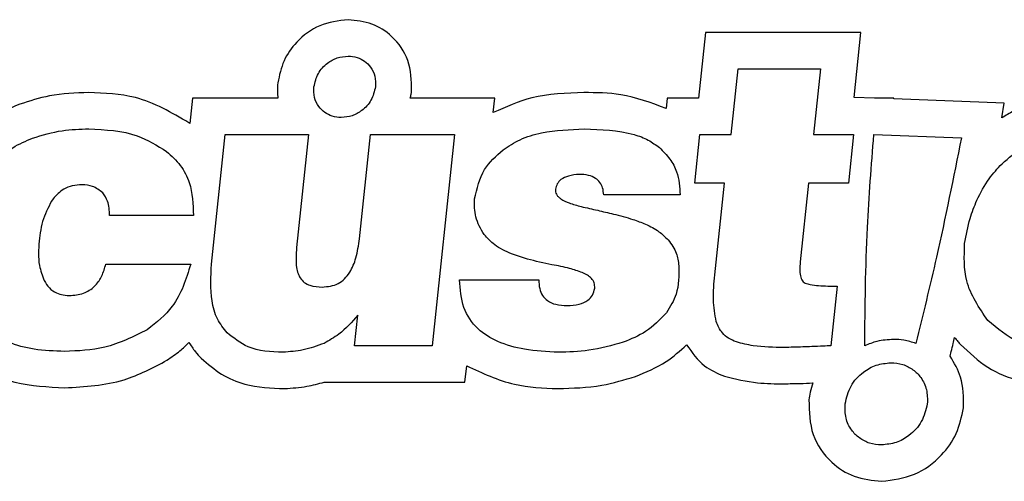
# Model space of a CAD drawing. Units: millimetres. Extents: x 7 to 286, y 8 to 196.
# Drawn here: x 148 to 163, y 110 to 116 of the extents above; entities that cross this region are included whole.
import ezdxf

# ---------------------------------------------------------------- set-up
doc = ezdxf.new("R2010")
doc.units = ezdxf.units.MM

msp = doc.modelspace()

# ---------------------------------------------------------------- linework, layer by layer
at = {"color": 7, "linetype": 'Continuous', "lineweight": 25}
for p, q in [((158.3932, 116.2855), (158.2902, 115.3049)), ((160.7192, 116.2855), (158.3932, 116.2855)), ((160.6174, 115.3162), (160.7192, 116.2855)), ((158.7795, 114.7615), (158.8825, 115.742)), ((158.8825, 115.742), (160.1157, 115.742)), ((160.1157, 115.742), (160.0127, 114.7615)), ((150.7238, 115.3049), (150.6841, 114.9275)), ((152.0008, 115.3049), (150.7238, 115.3049)), ((155.2453, 115.3049), (153.9817, 115.3049)), ((155.2226, 115.0891), (155.2453, 115.3049)), ((157.821, 115.3049), (157.8049, 115.1521)), ((158.2902, 115.3049), (157.821, 115.3049)), ((160.9222, 115.3049), (160.6174, 115.3162)), ((161.2117, 115.3049), (160.9222, 115.3049)), ((161.2106, 115.2942), (161.2117, 115.3049)), ((162.8636, 115.2326), (161.2106, 115.2942)), ((162.8255, 115.0108), (162.8636, 115.2326)), ((151.0094, 112.8246), (151.2131, 114.7615)), ((151.2131, 114.7615), (152.4582, 114.7615)), ((152.4582, 114.7615), (152.2806, 113.0712)), ((153.2208, 113.2036), (153.3846, 114.7615)), ((153.3846, 114.7615), (154.6418, 114.7615)), ((154.6418, 114.7615), (154.3097, 111.6035)), ((158.2338, 114.0337), (158.3103, 114.7615)), ((158.3103, 114.7615), (158.7795, 114.7615)), ((160.0127, 114.7615), (160.6081, 114.7615)), ((160.6081, 114.7615), (160.5316, 114.0337)), ((160.913, 114.7615), (162.223, 114.7127)), ((158.679, 114.0337), (158.2338, 114.0337)), ((158.5347, 112.6622), (158.679, 114.0337)), ((159.9361, 114.0337), (159.8128, 112.8607)), ((160.5316, 114.0337), (159.9361, 114.0337)), ((158.0168, 113.8592), (156.8738, 113.8592)), ((150.739, 113.5525), (149.4818, 113.5525)), ((149.4293, 112.8246), (150.6985, 112.8246)), ((154.7194, 112.59), (155.9043, 112.59)), ((160.3637, 112.4938), (160.2701, 111.6035)), ((153.1489, 111.6035), (153.1969, 112.0607)), ((154.3097, 111.6035), (153.1489, 111.6035)), ((162.0544, 111.4466), (162.0705, 111.516)), ((154.799, 111.0601), (154.8248, 111.3056)), ((152.6931, 111.0601), (154.799, 111.0601))]:
    msp.add_line(p, q, dxfattribs=at)
for points, knots in [([(153.0513, 116.4783), (152.906, 116.46), (152.618, 116.4238), (152.2888, 116.1755), (152.071, 115.8708), (152.0238, 115.6477), (151.9999, 115.535)], [0, 0, 0, 0, 0.2818975, 0.5586345, 0.7771578, 1, 1, 1, 1]), ([(154, 115.4146), (153.9967, 115.5699), (153.9902, 115.8732), (153.7395, 116.2267), (153.4114, 116.4403), (153.1733, 116.4654), (153.0513, 116.4783)], [0, 0, 0, 0, 0.2854964, 0.5572848, 0.7729875, 1, 1, 1, 1]), ([(152.54, 115.4748), (152.5569, 115.5437), (152.5905, 115.681), (152.7282, 115.827), (152.8861, 115.9178), (152.9961, 115.9292), (153.0513, 115.9349)], [0, 0, 0, 0, 0.2811883, 0.5600352, 0.7792205, 1, 1, 1, 1]), ([(153.0513, 115.9349), (153.0967, 115.931), (153.1846, 115.9236), (153.3022, 115.8626), (153.3974, 115.7671), (153.4621, 115.6324), (153.4607, 115.5285), (153.4599, 115.4748)], [0, 0, 0, 0, 0.1948421, 0.3778497, 0.5567196, 0.7708226, 1, 1, 1, 1]), ([(151.9999, 115.535), (151.9965, 115.4915), (151.9904, 115.4147), (151.9977, 115.3381), (152.0008, 115.3049)], [0, 0, 0, 0, 0.5663289, 1, 1, 1, 1]), ([(152.9488, 115.0148), (152.9034, 115.0187), (152.8154, 115.0261), (152.6978, 115.0871), (152.6026, 115.1826), (152.5378, 115.3172), (152.5393, 115.4211), (152.54, 115.4748)], [0, 0, 0, 0, 0.1948634, 0.3779083, 0.5568039, 0.7708936, 1, 1, 1, 1]), ([(153.4599, 115.4748), (153.443, 115.4059), (153.4095, 115.2686), (153.2718, 115.1226), (153.1139, 115.0319), (153.0039, 115.0205), (152.9488, 115.0148)], [0, 0, 0, 0, 0.281176, 0.560053, 0.7792515, 1, 1, 1, 1]), ([(149.1726, 115.3891), (148.9754, 115.3822), (148.6232, 115.3697), (148.288, 115.2625), (148.1405, 115.2153)], [0, 0, 0, 0, 0.55998956, 1, 1, 1, 1]), ([(150.6719, 114.937), (150.4119, 115.0883), (149.946, 115.3594), (149.4097, 115.38), (149.1726, 115.3891)], [0, 0, 0, 0, 0.5579341, 1, 1, 1, 1]), ([(153.9817, 115.3049), (153.9859, 115.3252), (153.9934, 115.3615), (153.998, 115.3983), (154, 115.4146)], [0, 0, 0, 0, 0.55824073, 1, 1, 1, 1]), ([(156.5784, 115.3891), (156.3135, 115.381), (155.8411, 115.3665), (155.4113, 115.1737), (155.2226, 115.0891)], [0, 0, 0, 0, 0.5609687, 1, 1, 1, 1]), ([(157.8049, 115.1521), (157.5824, 115.2351), (157.1859, 115.3829), (156.7637, 115.3872), (156.5784, 115.3891)], [0, 0, 0, 0, 0.56109359, 1, 1, 1, 1]), ([(148.1405, 115.2153), (147.9768, 115.1436), (147.6842, 115.0156), (147.4473, 114.8024), (147.343, 114.7086)], [0, 0, 0, 0, 0.5596858, 1, 1, 1, 1]), ([(163.2415, 115.2153), (163.161, 115.1824), (163.0175, 115.1238), (162.8841, 115.0452), (162.8255, 115.0108)], [0, 0, 0, 0, 0.561417, 1, 1, 1, 1]), ([(148.334, 114.7074), (148.4802, 114.7518), (148.7539, 114.8349), (149.0396, 114.8423), (149.1726, 114.8457)], [0, 0, 0, 0, 0.53426322, 1, 1, 1, 1]), ([(149.1726, 114.8457), (149.4226, 114.8342), (149.8411, 114.8148), (150.1948, 114.5967), (150.3372, 114.5089)], [0, 0, 0, 0, 0.5973776, 1, 1, 1, 1]), ([(150.6841, 114.9275), (150.6818, 114.9292), (150.6778, 114.9324), (150.6737, 114.9356), (150.6719, 114.937)], [0, 0, 0, 0, 0.5602863, 1, 1, 1, 1]), ([(155.3686, 114.5329), (155.4512, 114.5873), (155.6277, 114.7036), (156.0406, 114.823), (156.3666, 114.8367), (156.5805, 114.8457)], [0, 0, 0, 0, 0.23208646, 0.49630248, 1, 1, 1, 1]), ([(156.5805, 114.8457), (156.8332, 114.8375), (157.1626, 114.8269), (157.5371, 114.691), (157.6522, 114.6059), (157.706, 114.5661)], [0, 0, 0, 0, 0.6374978, 0.8305318, 1, 1, 1, 1]), ([(147.7284, 114.3254), (147.8275, 114.4118), (148.0099, 114.5706), (148.2324, 114.6645), (148.334, 114.7074)], [0, 0, 0, 0, 0.5435149, 1, 1, 1, 1]), ([(160.7762, 111.605), (160.782, 112.194), (160.7924, 113.2478), (160.8761, 114.2982), (160.913, 114.7615)], [0, 0, 0, 0, 0.5589482, 1, 1, 1, 1]), ([(162.223, 114.7127), (162.1032, 114.1172), (161.8962, 113.0881), (161.6465, 112.0686), (161.5412, 111.639)], [0, 0, 0, 0, 0.5786225, 1, 1, 1, 1]), ([(162.8293, 114.3254), (162.9285, 114.4118), (163.1109, 114.5706), (163.3334, 114.6645), (163.4349, 114.7074)], [0, 0, 0, 0, 0.5435146, 1, 1, 1, 1]), ([(157.706, 114.5661), (157.7608, 114.5117), (157.8671, 114.4062), (157.9967, 114.1674), (158.0091, 113.9766), (158.0168, 113.8592)], [0, 0, 0, 0, 0.2896925, 0.5625689, 1, 1, 1, 1]), ([(150.3372, 114.5089), (150.4101, 114.4425), (150.5543, 114.3113), (150.7233, 113.9835), (150.7329, 113.7194), (150.739, 113.5525)], [0, 0, 0, 0, 0.27331406, 0.54062524, 1, 1, 1, 1]), ([(154.9426, 113.7991), (154.9777, 113.9538), (155.0435, 114.2441), (155.2651, 114.441), (155.3686, 114.5329)], [0, 0, 0, 0, 0.5330241, 1, 1, 1, 1]), ([(162.4533, 113.781), (162.5095, 113.8909), (162.611, 114.0892), (162.762, 114.2526), (162.8293, 114.3254)], [0, 0, 0, 0, 0.5540987, 1, 1, 1, 1]), ([(156.5091, 114.166), (156.4545, 114.161), (156.3581, 114.1521), (156.2414, 114.102), (156.1722, 114.0272), (156.1607, 113.9715), (156.1549, 113.9434)], [0, 0, 0, 0, 0.3583788, 0.6325696, 0.8148775, 1, 1, 1, 1]), ([(156.8738, 113.8592), (156.8701, 113.8943), (156.8632, 113.96), (156.8207, 114.0479), (156.748, 114.1168), (156.6397, 114.1599), (156.5553, 114.1638), (156.5091, 114.166)], [0, 0, 0, 0, 0.1957226, 0.3666533, 0.5309873, 0.7432049, 1, 1, 1, 1]), ([(149.0727, 114.0096), (149.0239, 114.0067), (148.9297, 114.0011), (148.7702, 113.9418), (148.6888, 113.8552), (148.6388, 113.8021)], [0, 0, 0, 0, 0.2944161, 0.5674597, 1, 1, 1, 1]), ([(149.3818, 113.8893), (149.3337, 113.9279), (149.2429, 114.0007), (149.1271, 114.0067), (149.0727, 114.0096)], [0, 0, 0, 0, 0.53022, 1, 1, 1, 1]), ([(149.4818, 113.5525), (149.4814, 113.6261), (149.4807, 113.7495), (149.4103, 113.8491), (149.3818, 113.8893)], [0, 0, 0, 0, 0.5963216, 1, 1, 1, 1]), ([(156.1549, 113.9434), (156.1533, 113.9306), (156.1502, 113.9048), (156.1648, 113.8659), (156.1931, 113.8304), (156.255, 113.782), (156.3712, 113.7293), (156.4761, 113.7011), (156.5367, 113.6849)], [0, 0, 0, 0, 0.076644, 0.1540042, 0.2418142, 0.3469423, 0.6233094, 1, 1, 1, 1]), ([(148.6388, 113.8021), (148.5848, 113.7038), (148.4757, 113.5054), (148.4458, 113.2808), (148.4307, 113.1675)], [0, 0, 0, 0, 0.4952864, 1, 1, 1, 1]), ([(155.0852, 113.2667), (155.0351, 113.3522), (154.9386, 113.5169), (154.9413, 113.7074), (154.9426, 113.7991)], [0, 0, 0, 0, 0.5188326, 1, 1, 1, 1]), ([(156.5367, 113.6849), (156.619, 113.6665), (156.7798, 113.6306), (156.94, 113.5923), (157.0183, 113.5736)], [0, 0, 0, 0, 0.5117198, 1, 1, 1, 1]), ([(162.2707, 113.1314), (162.2929, 113.2581), (162.3319, 113.481), (162.4167, 113.6905), (162.4533, 113.781)], [0, 0, 0, 0, 0.5681461, 1, 1, 1, 1]), ([(157.0183, 113.5736), (157.1165, 113.5488), (157.2795, 113.5077), (157.4364, 113.4472), (157.4988, 113.4231)], [0, 0, 0, 0, 0.602166, 1, 1, 1, 1]), ([(157.4988, 113.4231), (157.5685, 113.3887), (157.6939, 113.3267), (157.7935, 113.2289), (157.8376, 113.1856)], [0, 0, 0, 0, 0.55659492, 1, 1, 1, 1]), ([(155.494, 112.978), (155.4061, 113.0177), (155.2507, 113.0879), (155.1353, 113.2126), (155.0852, 113.2667)], [0, 0, 0, 0, 0.5655456, 1, 1, 1, 1]), ([(148.4307, 113.1675), (148.4221, 113.0449), (148.4078, 112.842), (148.479, 112.6529), (148.5071, 112.578)], [0, 0, 0, 0, 0.604207, 1, 1, 1, 1]), ([(152.6637, 112.4817), (152.7468, 112.4897), (152.9128, 112.5056), (153.0875, 112.6937), (153.1826, 112.9327), (153.2072, 113.1069), (153.2208, 113.2036)], [0, 0, 0, 0, 0.2402275, 0.48008, 0.711303, 1, 1, 1, 1]), ([(157.8376, 113.1856), (157.8852, 113.1224), (157.9718, 113.0073), (157.9882, 112.8648), (157.9957, 112.8006)], [0, 0, 0, 0, 0.5489695, 1, 1, 1, 1]), ([(162.6161, 111.9825), (162.4865, 112.1727), (162.2487, 112.5214), (162.2638, 112.9408), (162.2707, 113.1314)], [0, 0, 0, 0, 0.5452845, 1, 1, 1, 1]), ([(152.2806, 113.0712), (152.2735, 112.971), (152.2643, 112.8411), (152.2971, 112.6881), (152.323, 112.6395), (152.335, 112.6171)], [0, 0, 0, 0, 0.6452987, 0.8364728, 1, 1, 1, 1]), ([(156.0994, 112.8156), (155.9767, 112.8409), (155.7716, 112.8832), (155.5736, 112.9508), (155.494, 112.978)], [0, 0, 0, 0, 0.5982469, 1, 1, 1, 1]), ([(148.9109, 112.3554), (148.9817, 112.3641), (149.1176, 112.381), (149.2773, 112.4969), (149.379, 112.651), (149.4118, 112.7641), (149.4293, 112.8246)], [0, 0, 0, 0, 0.2787521, 0.535473, 0.7515425, 1, 1, 1, 1]), ([(150.6985, 112.8246), (150.628, 112.5991), (150.5051, 112.2059), (150.1848, 111.9523), (150.0482, 111.8442)], [0, 0, 0, 0, 0.5734861, 1, 1, 1, 1]), ([(151.2415, 111.7991), (151.1895, 111.8649), (151.0787, 112.0049), (150.9833, 112.3621), (150.999, 112.6403), (151.0094, 112.8246)], [0, 0, 0, 0, 0.2306999, 0.4905425, 1, 1, 1, 1]), ([(156.5533, 112.6983), (156.4902, 112.7198), (156.342, 112.7703), (156.188, 112.7991), (156.0994, 112.8156)], [0, 0, 0, 0, 0.4253157, 1, 1, 1, 1]), ([(157.9957, 112.8006), (157.9969, 112.6544), (157.9991, 112.4009), (157.8666, 112.1872), (157.8105, 112.0967)], [0, 0, 0, 0, 0.5766573, 1, 1, 1, 1]), ([(159.8128, 112.8607), (159.8092, 112.8161), (159.803, 112.7382), (159.8131, 112.6455), (159.8346, 112.5904), (159.8557, 112.5596), (159.8753, 112.5476), (159.8846, 112.5419)], [0, 0, 0, 0, 0.3905399, 0.6822342, 0.8018436, 0.9049624, 1, 1, 1, 1]), ([(156.7392, 112.4637), (156.739, 112.4907), (156.7386, 112.5451), (156.6928, 112.6128), (156.6292, 112.6633), (156.58, 112.686), (156.5533, 112.6983)], [0, 0, 0, 0, 0.2469107, 0.4974383, 0.72668, 1, 1, 1, 1]), ([(158.5546, 111.9645), (158.5364, 112.0738), (158.4979, 112.3053), (158.522, 112.5389), (158.5347, 112.6622)], [0, 0, 0, 0, 0.4722623, 1, 1, 1, 1]), ([(148.5071, 112.578), (148.5305, 112.5392), (148.5761, 112.4635), (148.6815, 112.3932), (148.7954, 112.3584), (148.871, 112.3564), (148.9109, 112.3554)], [0, 0, 0, 0, 0.27523773, 0.53736441, 0.75586065, 1, 1, 1, 1]), ([(152.335, 112.6171), (152.354, 112.5938), (152.3934, 112.5454), (152.508, 112.4906), (152.6019, 112.4852), (152.6637, 112.4817)], [0, 0, 0, 0, 0.2421611, 0.50171069, 1, 1, 1, 1]), ([(156.1936, 111.5072), (156.0243, 111.5155), (155.7161, 111.5305), (155.3022, 111.644), (154.9702, 111.8448), (154.7434, 112.1773), (154.7277, 112.4478), (154.7194, 112.59)], [0, 0, 0, 0, 0.2446754, 0.4455324, 0.6141504, 0.7971763, 1, 1, 1, 1]), ([(155.9043, 112.59), (155.9054, 112.5461), (155.9075, 112.4648), (155.9513, 112.3539), (156.0356, 112.2664), (156.1671, 112.2123), (156.2701, 112.2076), (156.327, 112.205)], [0, 0, 0, 0, 0.1991323, 0.3694001, 0.5309263, 0.7409932, 1, 1, 1, 1]), ([(159.8846, 112.5419), (159.9104, 112.5334), (159.9752, 112.512), (160.1367, 112.4975), (160.2706, 112.4953), (160.3637, 112.4938)], [0, 0, 0, 0, 0.1681183, 0.421773, 1, 1, 1, 1]), ([(156.327, 112.205), (156.3878, 112.2077), (156.4966, 112.2125), (156.6309, 112.2703), (156.7123, 112.3605), (156.7301, 112.4286), (156.7392, 112.4637)], [0, 0, 0, 0, 0.3401518, 0.6089909, 0.7988299, 1, 1, 1, 1]), ([(153.1969, 112.0607), (153.108, 111.9591), (152.9614, 111.7916), (152.7684, 111.6825), (152.6925, 111.6396)], [0, 0, 0, 0, 0.6064686, 1, 1, 1, 1]), ([(157.8105, 112.0967), (157.7129, 111.9946), (157.5289, 111.8019), (157.2818, 111.7038), (157.1657, 111.6577)], [0, 0, 0, 0, 0.5304125, 1, 1, 1, 1]), ([(148.8109, 111.5193), (148.6587, 111.5248), (148.3739, 111.5352), (147.907, 111.6524), (147.6595, 111.8609), (147.5152, 111.9825)], [0, 0, 0, 0, 0.3234475, 0.6053829, 1, 1, 1, 1]), ([(158.8566, 111.6607), (158.8164, 111.6775), (158.739, 111.7099), (158.6228, 111.8075), (158.5806, 111.9047), (158.5546, 111.9645)], [0, 0, 0, 0, 0.2935608, 0.5662501, 1, 1, 1, 1]), ([(163.9118, 111.5193), (163.7596, 111.5248), (163.4748, 111.5352), (163.0079, 111.6524), (162.7604, 111.8609), (162.6161, 111.9825)], [0, 0, 0, 0, 0.3234386, 0.6053765, 1, 1, 1, 1]), ([(150.0482, 111.8442), (149.8404, 111.7399), (149.4501, 111.5441), (149.0146, 111.5272), (148.8109, 111.5193)], [0, 0, 0, 0, 0.5322806, 1, 1, 1, 1]), ([(152.08, 111.5072), (151.8971, 111.5141), (151.5842, 111.5258), (151.3421, 111.7189), (151.2415, 111.7991)], [0, 0, 0, 0, 0.5848351, 1, 1, 1, 1]), ([(150.3428, 111.3876), (150.4087, 111.4329), (150.5252, 111.5129), (150.6274, 111.6104), (150.6717, 111.6527)], [0, 0, 0, 0, 0.5661161, 1, 1, 1, 1]), ([(150.6717, 111.6527), (150.7019, 111.6061), (150.7565, 111.522), (150.8251, 111.4489), (150.8557, 111.4164)], [0, 0, 0, 0, 0.5537575, 1, 1, 1, 1]), ([(152.6925, 111.6396), (152.5886, 111.6018), (152.3903, 111.5296), (152.1801, 111.5144), (152.08, 111.5072)], [0, 0, 0, 0, 0.5242737, 1, 1, 1, 1]), ([(157.1657, 111.6577), (156.9955, 111.6094), (156.6774, 111.5192), (156.3471, 111.511), (156.1936, 111.5072)], [0, 0, 0, 0, 0.5352157, 1, 1, 1, 1]), ([(157.347, 111.1454), (157.5057, 111.21), (157.7883, 111.3249), (158.0145, 111.5285), (158.1136, 111.6177)], [0, 0, 0, 0, 0.56169164, 1, 1, 1, 1]), ([(158.1136, 111.6177), (158.1943, 111.5023), (158.3403, 111.2934), (158.573, 111.1928), (158.6771, 111.1477)], [0, 0, 0, 0, 0.5525053, 1, 1, 1, 1]), ([(159.5699, 111.5795), (159.4152, 111.5801), (159.1738, 111.581), (158.9404, 111.6396), (158.8566, 111.6607)], [0, 0, 0, 0, 0.6409361, 1, 1, 1, 1]), ([(160.2701, 111.6035), (160.233, 111.6019), (160.1383, 111.5977), (160.0437, 111.5938), (159.9861, 111.5915)], [0, 0, 0, 0, 0.3924553, 1, 1, 1, 1]), ([(161.2076, 111.6993), (161.1239, 111.6939), (160.975, 111.6843), (160.8367, 111.6292), (160.7762, 111.605)], [0, 0, 0, 0, 0.56216413, 1, 1, 1, 1]), ([(161.5412, 111.639), (161.4816, 111.6581), (161.373, 111.693), (161.2591, 111.6973), (161.2076, 111.6993)], [0, 0, 0, 0, 0.5481971, 1, 1, 1, 1]), ([(162.0705, 111.516), (162.0798, 111.5559), (162.0963, 111.627), (162.1131, 111.6981), (162.1205, 111.7294)], [0, 0, 0, 0, 0.5600218, 1, 1, 1, 1]), ([(162.1205, 111.7294), (162.1366, 111.709), (162.1655, 111.6723), (162.1962, 111.6371), (162.2098, 111.6216)], [0, 0, 0, 0, 0.5574924, 1, 1, 1, 1]), ([(162.2098, 111.6216), (162.3397, 111.4999), (162.5961, 111.2597), (163.1875, 111.0185), (163.6372, 110.9921), (163.9139, 110.9759)], [0, 0, 0, 0, 0.2828549, 0.5586457, 1, 1, 1, 1]), ([(147.2429, 111.4864), (147.3684, 111.3906), (147.6181, 111.1998), (148.1572, 111.0107), (148.5631, 110.9891), (148.813, 110.9759)], [0, 0, 0, 0, 0.2795246, 0.5564701, 1, 1, 1, 1]), ([(159.9861, 111.5915), (159.895, 111.5877), (159.7563, 111.582), (159.6175, 111.5801), (159.5699, 111.5795)], [0, 0, 0, 0, 0.6568163, 1, 1, 1, 1]), ([(148.813, 110.9759), (149.1156, 110.9929), (149.6563, 111.0233), (150.133, 111.2762), (150.3428, 111.3876)], [0, 0, 0, 0, 0.5597131, 1, 1, 1, 1]), ([(150.8557, 111.4164), (150.9533, 111.3318), (151.1458, 111.1651), (151.5727, 110.9854), (151.9003, 110.9723), (152.1019, 110.9642)], [0, 0, 0, 0, 0.2833148, 0.5588054, 1, 1, 1, 1]), ([(160.483, 110.7359), (160.5056, 110.828), (160.5505, 111.0115), (160.7345, 111.2065), (160.9456, 111.3277), (161.0925, 111.3429), (161.1662, 111.3505)], [0, 0, 0, 0, 0.2812017, 0.5600424, 0.7792241, 1, 1, 1, 1]), ([(161.1662, 111.3505), (161.2269, 111.3454), (161.3445, 111.3355), (161.5015, 111.254), (161.6288, 111.1264), (161.7153, 110.9465), (161.7134, 110.8077), (161.7124, 110.7359)], [0, 0, 0, 0, 0.19485743, 0.37787148, 0.55673586, 0.77082502, 1, 1, 1, 1]), ([(162.2524, 110.6757), (162.2538, 110.8337), (162.256, 111.1102), (162.1149, 111.3457), (162.0544, 111.4466)], [0, 0, 0, 0, 0.5716926, 1, 1, 1, 1]), ([(154.8248, 111.3056), (155.0584, 111.196), (155.4912, 110.993), (155.9678, 110.973), (156.1871, 110.9638)], [0, 0, 0, 0, 0.5399175, 1, 1, 1, 1]), ([(152.1019, 110.9642), (152.214, 110.9719), (152.4142, 110.9855), (152.6079, 111.0373), (152.6931, 111.0601)], [0, 0, 0, 0, 0.56009414, 1, 1, 1, 1]), ([(156.1871, 110.9638), (156.4083, 110.9701), (156.8032, 110.9814), (157.1809, 111.0953), (157.347, 111.1454)], [0, 0, 0, 0, 0.5599972, 1, 1, 1, 1]), ([(158.6771, 111.1477), (158.8417, 111.1082), (159.1354, 111.0376), (159.4372, 111.0365), (159.5699, 111.0361)], [0, 0, 0, 0, 0.5603243, 1, 1, 1, 1]), ([(159.5699, 111.0361), (159.65, 111.0372), (159.7932, 111.0392), (159.9362, 111.0453), (159.9992, 111.048)], [0, 0, 0, 0, 0.5599635, 1, 1, 1, 1]), ([(159.9992, 111.048), (159.9851, 111.0021), (159.9598, 110.9195), (159.9482, 110.834), (159.943, 110.7961)], [0, 0, 0, 0, 0.5565744, 1, 1, 1, 1]), ([(159.943, 110.7961), (159.9466, 110.6179), (159.9537, 110.2705), (160.2403, 109.8653), (160.6165, 109.621), (160.8892, 109.5925), (161.0292, 109.5778)], [0, 0, 0, 0, 0.2857277, 0.5572043, 0.7727348, 1, 1, 1, 1]), ([(161.0292, 110.1213), (160.9686, 110.1264), (160.851, 110.1363), (160.6939, 110.2178), (160.5667, 110.3454), (160.4802, 110.5253), (160.4821, 110.6641), (160.483, 110.7359)], [0, 0, 0, 0, 0.19485681, 0.37788321, 0.55676577, 0.77086546, 1, 1, 1, 1]), ([(161.7124, 110.7359), (161.6898, 110.6438), (161.6449, 110.4604), (161.4609, 110.2653), (161.2498, 110.1441), (161.1029, 110.1289), (161.0292, 110.1213)], [0, 0, 0, 0, 0.2811786, 0.5600635, 0.7792654, 1, 1, 1, 1]), ([(161.0292, 109.5778), (161.1981, 109.5992), (161.533, 109.6416), (161.9158, 109.9309), (162.1695, 110.2852), (162.2246, 110.5447), (162.2524, 110.6757)], [0, 0, 0, 0, 0.2816619, 0.5586837, 0.777374, 1, 1, 1, 1])]:
    msp.add_open_spline(points, degree=3, knots=knots, dxfattribs=at)

doc.saveas('drawing.dxf')
